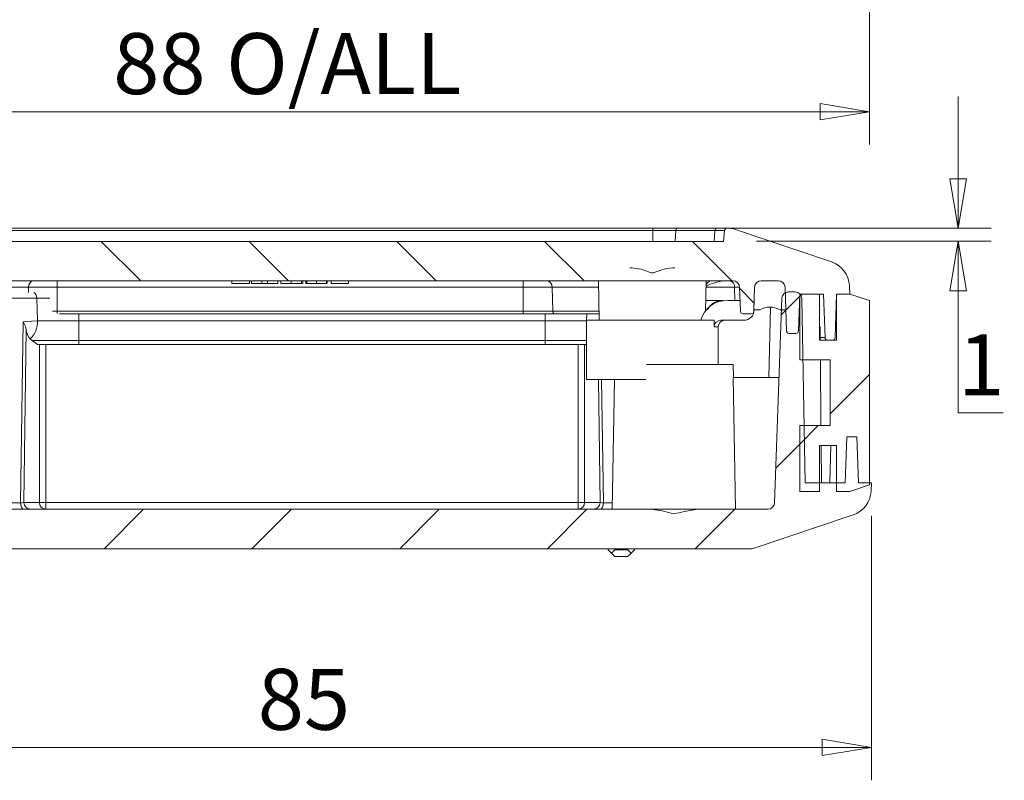
# Model space of a CAD drawing. Units: millimetres. Extents: x 5 to 292, y 5 to 205.
# Drawn here: x 71 to 101, y 85 to 108 of the extents above; entities that cross this region are included whole.
import ezdxf

# ---------------------------------------------------------------- set-up
doc = ezdxf.new("R2010")
doc.units = ezdxf.units.MM
doc.styles.add('SLDTEXTSTYLE0', font='TXT', dxfattribs={"width": 0.75})
doc.dimstyles.new('SLDDIMSTYLE1', dxfattribs={"dimtxt": 1.852083, "dimasz": 1.5, "dimexe": 0, "dimexo": 0.0625, "dimgap": 0.463021, "dimtad": 0, "dimtih": 1, "dimtoh": 1, "dimdec": 6, "dimlfac": 2.5, "dimrnd": 1e-09, "dimzin": 12, "dimdsep": 46, "dimtxsty": 'SLDTEXTSTYLE0', "dimblk1": 'CLOSED', "dimblk2": 'CLOSED', "dimsah": 1, "dimcen": 0.09, "dimadec": 0, "dimazin": 3, "dimtfac": 1, "dimtofl": 0, "dimtmove": 0, "dimatfit": 3, "dimldrblk": 'CLOSED', "dimfxl": 1, "dimfrac": 2, "dimtolj": 1, "dimtzin": 12, "dimarcsym": 0})
doc.dimstyles.new('SLDDIMSTYLE3', dxfattribs={"dimtxt": 1.852083, "dimasz": 1.5, "dimexe": 0, "dimexo": 0.0625, "dimgap": 0.463021, "dimtad": 0, "dimtih": 1, "dimtoh": 1, "dimdec": 6, "dimlfac": 2.5, "dimrnd": 1e-09, "dimzin": 12, "dimdsep": 46, "dimtxsty": 'SLDTEXTSTYLE0', "dimblk1": 'CLOSED', "dimblk2": 'CLOSED', "dimsah": 1, "dimcen": 0.09, "dimadec": 0, "dimazin": 3, "dimtfac": 1, "dimtmove": 0, "dimatfit": 0, "dimldrblk": 'CLOSED', "dimfxl": 1, "dimfrac": 2, "dimtolj": 1, "dimtzin": 12, "dimarcsym": 0})

# ---------------------------------------------------------------- blocks, each defined once
blk = doc.blocks.new('_CLOSED')
at = {"color": 0, "linetype": 'ByBlock', "lineweight": -2}
for p, q in [((-1, 0.166667), (0, 0)), ((-1, 0.166667), (-1, -0.166667)), ((0, 0), (-1, -0.166667)), ((0, 0), (-1, 0))]:
    blk.add_line(p, q, dxfattribs=at)
blk = doc.blocks.new('_D_2')
at = {"color": 7, "linetype": 'Continuous', "lineweight": 0}
for p, q in [((62.01, 124.158), (62.01, 104.192)), ((97.21, 124.158), (97.21, 104.192)), ((62.01, 105.192), (97.21, 105.192))]:
    blk.add_line(p, q, dxfattribs=at)
at = {"color": 7, "linetype": 'Continuous', "lineweight": 0, "xscale": 1.5, "yscale": 1.5, "rotation": 180.0000000000004}
blk.add_blockref('_CLOSED', (62.01, 105.192, -2.842), dxfattribs=at)
at = {"color": 7, "linetype": 'Continuous', "lineweight": 0, "xscale": 1.5, "yscale": 1.5}
blk.add_blockref('_CLOSED', (97.21, 105.192, -2.842), dxfattribs=at)
at = {"color": 7, "linetype": 'Continuous', "lineweight": 0, "char_height": 1.8521, "attachment_point": 1, "style": 'SLDTEXTSTYLE0'}
for s, insert in [('O/ALL', (77.661, 107.579)), ('88', (74.23, 107.579))]:
    blk.add_mtext(s, dxfattribs=dict(at, insert=insert))
blk = doc.blocks.new('_D_14')
at = {"color": 7, "linetype": 'Continuous', "lineweight": 0}
for p, q in [((63.269, 92.914), (63.269, 84.876)), ((97.269, 92.914), (97.269, 84.876)), ((63.269, 85.876), (97.269, 85.876))]:
    blk.add_line(p, q, dxfattribs=at)
at = {"color": 7, "linetype": 'Continuous', "lineweight": 0, "xscale": 1.5, "yscale": 1.5, "rotation": 180.0000000000004}
blk.add_blockref('_CLOSED', (63.269, 85.876, 14.562), dxfattribs=at)
at = {"color": 7, "linetype": 'Continuous', "lineweight": 0, "xscale": 1.5, "yscale": 1.5}
blk.add_blockref('_CLOSED', (97.269, 85.876, 14.562), dxfattribs=at)
at = {"color": 7, "linetype": 'Continuous', "lineweight": 0, "insert": (78.622, 88.263), "char_height": 1.8521, "attachment_point": 1, "style": 'SLDTEXTSTYLE0'}
blk.add_mtext('85', dxfattribs=at)
blk = doc.blocks.new('_D_15')
at = {"color": 7, "linetype": 'Continuous', "lineweight": 0}
for p, q in [((99.901, 101.653), (99.901, 105.653)), ((91.621, 101.653), (100.901, 101.653)), ((93.77, 101.253), (100.901, 101.253)), ((99.901, 96.04), (99.901, 101.253)), ((101.269, 96.04), (99.901, 96.04))]:
    blk.add_line(p, q, dxfattribs=at)
at = {"color": 7, "linetype": 'Continuous', "lineweight": 0, "xscale": 1.5, "yscale": 1.5}
for p, rotation in [((99.901, 101.653, 14.562), 270.0000000000004), ((99.901, 101.253, 14.562), 90.0000000000004)]:
    blk.add_blockref('_CLOSED', p, dxfattribs=dict(at, rotation=rotation))
at = {"color": 7, "linetype": 'Continuous', "lineweight": 0, "insert": (99.901, 98.427), "char_height": 1.852, "attachment_point": 1, "style": 'SLDTEXTSTYLE0'}
blk.add_mtext('1', dxfattribs=at)

msp = doc.modelspace()

# ---------------------------------------------------------------- hatches: boundary and pattern name
at = {"linetype": 'Continuous', "lineweight": 0}
h = msp.add_hatch(dxfattribs=at)
h.set_pattern_fill('ANSI31', angle=90, style=0)
edge = h.paths.add_edge_path(flags=0)
edge.add_spline(control_points=[(67.64267963, 100.27569747), (67.64307602, 100.29148302), (67.64660119, 100.30741841), (67.65263257, 100.32201166), (67.65863561, 100.33653632), (67.6672175, 100.35014581), (67.67733905, 100.36216897), (67.69162149, 100.37913475), (67.70931394, 100.39346038), (67.72825818, 100.40499041), (67.75609984, 100.42193567), (67.78745406, 100.4335077), (67.81918794, 100.44094146), (67.85421758, 100.44914726), (67.89051705, 100.45255604), (67.92649497, 100.45255604)], knot_values=[0, 0, 0, 0, 0.0001184289, 0.0001184289, 0.0001184289, 0.0002358852, 0.0002358852, 0.0002358852, 0.0004022605, 0.0004022605, 0.0004022605, 0.0006474834, 0.0006474834, 0.0006474834, 0.0009172933, 0.0009172933, 0.0009172933, 0.0009172933], weights=[1, 1, 1, 1, 1, 1, 1, 1, 1, 1, 1, 1, 1, 1, 1, 1], degree=3, periodic=0)
edge.add_line((67.92649497, 100.45255604), (67.98500662, 100.45255604))
edge.add_spline(control_points=[(67.98500662, 100.45255604), (68.08082981, 100.45255604), (68.17616523, 100.43221845), (68.26754613, 100.40499892), (68.34427314, 100.38214432), (68.41912216, 100.35332639), (68.49407935, 100.32520548), (68.52497291, 100.31361546), (68.55589812, 100.30072105), (68.58844992, 100.29532475), (68.60571338, 100.29246288), (68.62383771, 100.29348073), (68.64090894, 100.29732656), (68.70828169, 100.3125044), (68.77116967, 100.34326397), (68.83614387, 100.36666926), (68.96369846, 100.41261752), (69.09812863, 100.45255604), (69.23370671, 100.45255604)], knot_values=[0, 0, 0, 0, 0.0007151152, 0.0007151152, 0.0007151152, 0.0013117778, 0.0013117778, 0.0013117778, 0.0015579778, 0.0015579778, 0.0015579778, 0.00168992, 0.00168992, 0.00168992, 0.0022055917, 0.0022055917, 0.0022055917, 0.0032269452, 0.0032269452, 0.0032269452, 0.0032269452], weights=[1, 1, 1, 1, 1, 1, 1, 1, 1, 1, 1, 1, 1, 1, 1, 1, 1, 1, 1], degree=3, periodic=0)
edge.add_line((69.23370671, 100.45255604), (69.29316271, 100.45255604))
edge.add_spline(control_points=[(69.29316271, 100.45255604), (69.34721625, 100.45255604), (69.40337861, 100.44475194), (69.4537154, 100.42379944), (69.47485661, 100.41499948), (69.49525088, 100.40368721), (69.51327383, 100.38956053), (69.53146162, 100.37530464), (69.54771707, 100.35762955), (69.55903377, 100.33748114), (69.56633983, 100.32447334), (69.5717312, 100.31013027), (69.57444171, 100.29545939), (69.57564502, 100.2889464), (69.57634194, 100.28231861), (69.5765082, 100.27569747)], knot_values=[0, 0, 0, 0, 0.0004089254, 0.0004089254, 0.0004089254, 0.0005779863, 0.0005779863, 0.0005779863, 0.0007497855, 0.0007497855, 0.0007497855, 0.0008596915, 0.0008596915, 0.0008596915, 0.0009079388, 0.0009079388, 0.0009079388, 0.0009079388], weights=[1, 1, 1, 1, 1, 1, 1, 1, 1, 1, 1, 1, 1, 1, 1, 1], degree=3, periodic=0)
edge.add_spline(control_points=[(69.5765082, 100.27569747), (69.57671734, 100.26736888), (69.57692644, 100.25904029), (69.57713551, 100.25071169), (69.57731372, 100.24361266), (69.5774919, 100.23651364), (69.57767005, 100.22941461)], knot_values=[0.0067754351, 0.0067754351, 0.0067754351, 0.0067754351, 0.0068379193, 0.0068379193, 0.0068379193, 0.0068911787, 0.0068911787, 0.0068911787, 0.0068911787], weights=[1, 1, 1, 1, 1, 1, 1], degree=3, periodic=0)
edge.add_spline(control_points=[(69.57767005, 100.22941461), (69.57790652, 100.21999178), (69.57922782, 100.21054198), (69.58153224, 100.20140221), (69.58542964, 100.18594438), (69.59224983, 100.17105825), (69.60093439, 100.1576899), (69.61164953, 100.14119582), (69.62542359, 100.12650669), (69.64062966, 100.11403095), (69.66728422, 100.09216235), (69.69928865, 100.07613883), (69.73225278, 100.06603601), (69.76125586, 100.05714717), (69.79191815, 100.05255604), (69.82225278, 100.05255604)], knot_values=[0, 0, 0, 0, 0.0000706935, 0.0000706935, 0.0000706935, 0.0001912869, 0.0001912869, 0.0001912869, 0.0003401582, 0.0003401582, 0.0003401582, 0.0006038405, 0.0006038405, 0.0006038405, 0.0008344185, 0.0008344185, 0.0008344185, 0.0008344185], weights=[1, 1, 1, 1, 1, 1, 1, 1, 1, 1, 1, 1, 1, 1, 1, 1], degree=3, periodic=0)
edge.add_line((69.82225278, 100.05255604), (89.39690529, 100.05255604))
edge.add_spline(control_points=[(89.39690529, 100.05255604), (89.41931499, 100.05255604), (89.4418243, 100.05504891), (89.46367186, 100.05990132), (89.49449911, 100.06674815), (89.52475646, 100.0784617), (89.55167954, 100.09496462), (89.57186168, 100.10733558), (89.59066008, 100.12273645), (89.60583312, 100.14090615), (89.61614439, 100.15325388), (89.62495098, 100.16714627), (89.63116245, 100.18198562), (89.63741067, 100.19691277), (89.64111181, 100.21323761), (89.64151778, 100.22941461)], knot_values=[0, 0, 0, 0, 0.0001678495, 0.0001678495, 0.0001678495, 0.0004063525, 0.0004063525, 0.0004063525, 0.0005846395, 0.0005846395, 0.0005846395, 0.0007052572, 0.0007052572, 0.0007052572, 0.000827114, 0.000827114, 0.000827114, 0.000827114], weights=[1, 1, 1, 1, 1, 1, 1, 1, 1, 1, 1, 1, 1, 1, 1, 1], degree=3, periodic=0)
edge.add_spline(control_points=[(89.64151778, 100.22941461), (89.64169593, 100.23651364), (89.64187411, 100.24361266), (89.64205231, 100.25071169), (89.64226138, 100.25904029), (89.64247049, 100.26736888), (89.64267963, 100.27569747)], knot_values=[0.0067846596, 0.0067846596, 0.0067846596, 0.0067846596, 0.006837919, 0.006837919, 0.006837919, 0.0069004032, 0.0069004032, 0.0069004032, 0.0069004032], weights=[1, 1, 1, 1, 1, 1, 1], degree=3, periodic=0)
edge.add_spline(control_points=[(89.64267963, 100.27569747), (89.64307602, 100.29148302), (89.64660119, 100.30741841), (89.65263257, 100.32201166), (89.65863561, 100.33653632), (89.6672175, 100.35014581), (89.67733905, 100.36216897), (89.69162149, 100.37913475), (89.70931394, 100.39346038), (89.72825818, 100.40499041), (89.75609984, 100.42193567), (89.78745406, 100.4335077), (89.81918794, 100.44094146), (89.85421758, 100.44914726), (89.89051705, 100.45255604), (89.92649497, 100.45255604)], knot_values=[0, 0, 0, 0, 0.0001184289, 0.0001184289, 0.0001184289, 0.0002358852, 0.0002358852, 0.0002358852, 0.0004022605, 0.0004022605, 0.0004022605, 0.0006474834, 0.0006474834, 0.0006474834, 0.0009172933, 0.0009172933, 0.0009172933, 0.0009172933], weights=[1, 1, 1, 1, 1, 1, 1, 1, 1, 1, 1, 1, 1, 1, 1, 1], degree=3, periodic=0)
edge.add_line((89.92649497, 100.45255604), (89.98500662, 100.45255604))
edge.add_spline(control_points=[(89.98500662, 100.45255604), (90.08082981, 100.45255604), (90.17616523, 100.43221845), (90.26754613, 100.40499892), (90.34427314, 100.38214432), (90.41912216, 100.35332639), (90.49407935, 100.32520548), (90.52497291, 100.31361546), (90.55589812, 100.30072105), (90.58844992, 100.29532475), (90.60571338, 100.29246288), (90.62383771, 100.29348073), (90.64090894, 100.29732656), (90.70828169, 100.3125044), (90.77116967, 100.34326397), (90.83614387, 100.36666926), (90.96369846, 100.41261752), (91.09812863, 100.45255604), (91.23370671, 100.45255604)], knot_values=[0, 0, 0, 0, 0.0007151152, 0.0007151152, 0.0007151152, 0.0013117778, 0.0013117778, 0.0013117778, 0.0015579778, 0.0015579778, 0.0015579778, 0.00168992, 0.00168992, 0.00168992, 0.0022055917, 0.0022055917, 0.0022055917, 0.0032269452, 0.0032269452, 0.0032269452, 0.0032269452], weights=[1, 1, 1, 1, 1, 1, 1, 1, 1, 1, 1, 1, 1, 1, 1, 1, 1, 1, 1], degree=3, periodic=0)
edge.add_line((91.23370671, 100.45255604), (91.29316271, 100.45255604))
edge.add_spline(control_points=[(91.29316271, 100.45255604), (91.34721625, 100.45255604), (91.40337861, 100.44475194), (91.4537154, 100.42379944), (91.47485661, 100.41499948), (91.49525088, 100.40368721), (91.51327383, 100.38956053), (91.53146162, 100.37530464), (91.54771707, 100.35762955), (91.55903377, 100.33748114), (91.56633983, 100.32447334), (91.5717312, 100.31013027), (91.57444171, 100.29545939), (91.57564502, 100.2889464), (91.57634194, 100.28231861), (91.5765082, 100.27569747)], knot_values=[0, 0, 0, 0, 0.0004089254, 0.0004089254, 0.0004089254, 0.0005779863, 0.0005779863, 0.0005779863, 0.0007497855, 0.0007497855, 0.0007497855, 0.0008596915, 0.0008596915, 0.0008596915, 0.0009079388, 0.0009079388, 0.0009079388, 0.0009079388], weights=[1, 1, 1, 1, 1, 1, 1, 1, 1, 1, 1, 1, 1, 1, 1, 1], degree=3, periodic=0)
edge.add_spline(control_points=[(91.5765082, 100.27569747), (91.57671734, 100.26736888), (91.57692644, 100.25904029), (91.57713551, 100.25071169), (91.57731372, 100.24361266), (91.5774919, 100.23651364), (91.57767005, 100.22941461)], knot_values=[0.0067754351, 0.0067754351, 0.0067754351, 0.0067754351, 0.0068379193, 0.0068379193, 0.0068379193, 0.0068911787, 0.0068911787, 0.0068911787, 0.0068911787], weights=[1, 1, 1, 1, 1, 1, 1], degree=3, periodic=0)
edge.add_spline(control_points=[(91.57767005, 100.22941461), (91.57790652, 100.21999178), (91.57922782, 100.21054198), (91.58153224, 100.20140221), (91.58542964, 100.18594438), (91.59224983, 100.17105825), (91.60093439, 100.1576899), (91.61164953, 100.14119582), (91.62542359, 100.12650669), (91.64062966, 100.11403095), (91.66728422, 100.09216235), (91.69928865, 100.07613883), (91.73225278, 100.06603601), (91.76125586, 100.05714717), (91.79191815, 100.05255604), (91.82225278, 100.05255604)], knot_values=[0, 0, 0, 0, 0.0000706935, 0.0000706935, 0.0000706935, 0.0001912869, 0.0001912869, 0.0001912869, 0.0003401582, 0.0003401582, 0.0003401582, 0.0006038405, 0.0006038405, 0.0006038405, 0.0008344185, 0.0008344185, 0.0008344185, 0.0008344185], weights=[1, 1, 1, 1, 1, 1, 1, 1, 1, 1, 1, 1, 1, 1, 1, 1], degree=3, periodic=0)
edge.add_line((91.82225278, 100.05255604), (93.06153539, 100.05255604))
edge.add_arc((93.06153539, 99.85255604), 0.2, 2, 90, ccw=False)
edge.add_line((93.26141355, 99.85953594), (93.28689775, 99.12976408))
edge.add_arc((93.36684902, 99.13255604), 0.08, 182, 270)
edge.add_line((93.36684902, 99.05255604), (93.61233881, 99.05255604))
edge.add_arc((93.61233881, 99.13255604), 0.08, 270, 358)
edge.add_line((93.69229008, 99.12976408), (93.71777427, 99.85953594))
edge.add_arc((93.91765244, 99.85255604), 0.2, 90, 178, ccw=False)
edge.add_line((93.91765244, 100.05255604), (94.44058293, 100.05255604))
edge.add_arc((94.44058293, 99.85255604), 0.2, 2, 90, ccw=False)
edge.add_line((94.64046109, 99.85953594), (94.68689775, 98.52976408))
edge.add_arc((94.76684902, 98.53255604), 0.08, 182, 270)
edge.add_line((94.76684902, 98.45255604), (94.97043389, 98.45255604))
edge.add_arc((94.97043389, 98.53255604), 0.08, 270, 358)
edge.add_line((95.05038515, 98.52976408), (95.08959391, 99.65255604))
edge.add_line((95.08959391, 99.65255604), (95.80959391, 99.65255604))
edge.add_line((95.80959391, 99.65255604), (95.85578683, 98.32976408))
edge.add_arc((95.93573809, 98.33255604), 0.08, 181.999999972, 270)
edge.add_line((95.93573809, 98.25255604), (96.08344973, 98.25255604))
edge.add_arc((96.08344973, 98.33255604), 0.08, 270, 358)
edge.add_line((96.163401, 98.32976408), (96.20959391, 99.65255604))
edge.add_line((96.20959391, 99.65255604), (96.60959391, 99.65255604))
edge.add_line((96.60959391, 99.65255604), (96.59679993, 99.90843571))
edge.add_arc((95.79779806, 99.86848562), 0.8, 2.862405226, 71.372136824)
edge.add_line((96.0533342, 100.62657617), (93.0717596, 101.63160131))
edge.add_arc((92.94399153, 101.25255604), 0.4, 71.372136824, 90)
edge.add_line((92.94399153, 101.65255604), (92.88199292, 101.65255604))
edge.add_arc((92.88199292, 101.57255604), 0.08, 90, 174.289406863)
edge.add_line((92.80238994, 101.58051634), (92.76959391, 101.25255604))
edge.add_line((92.76959391, 101.25255604), (66.44959391, 101.25255604))
edge.add_line((66.44959391, 101.25255604), (66.41679788, 101.58051634))
edge.add_arc((66.33719491, 101.57255604), 0.08, 5.710593138, 90)
edge.add_line((66.33719491, 101.65255604), (66.2751963, 101.65255604))
edge.add_arc((66.2751963, 101.25255604), 0.4, 90, 108.627863176)
edge.add_line((66.14742823, 101.63160131), (63.16585363, 100.62657617))
edge.add_arc((63.42138977, 99.86848562), 0.8, 108.627863176, 177.137594774)
edge.add_line((62.6223879, 99.90843571), (62.60959391, 99.65255604))
edge.add_line((62.60959391, 99.65255604), (63.00959391, 99.65255604))
edge.add_line((63.00959391, 99.65255604), (63.05578683, 98.32976408))
edge.add_arc((63.13573809, 98.33255604), 0.08, 182, 270)
edge.add_line((63.13573809, 98.25255604), (63.28344973, 98.25255604))
edge.add_arc((63.28344973, 98.33255604), 0.08, 270, 358)
edge.add_line((63.363401, 98.32976408), (63.40959391, 99.65255604))
edge.add_line((63.40959391, 99.65255604), (64.12959391, 99.65255604))
edge.add_line((64.12959391, 99.65255604), (64.16880267, 98.52976408))
edge.add_arc((64.24875394, 98.53255604), 0.08, 182, 270)
edge.add_line((64.24875394, 98.45255604), (64.45233881, 98.45255604))
edge.add_arc((64.45233881, 98.53255604), 0.08, 270, 358)
edge.add_line((64.53229008, 98.52976408), (64.57872673, 99.85953594))
edge.add_arc((64.7786049, 99.85255604), 0.2, 90, 178, ccw=False)
edge.add_line((64.7786049, 100.05255604), (65.30153539, 100.05255604))
edge.add_arc((65.30153539, 99.85255604), 0.2, 2, 90, ccw=False)
edge.add_line((65.50141355, 99.85953594), (65.52689775, 99.12976408))
edge.add_arc((65.60684902, 99.13255604), 0.08, 182, 270)
edge.add_line((65.60684902, 99.05255604), (65.85233881, 99.05255604))
edge.add_arc((65.85233881, 99.13255604), 0.08, 270, 358)
edge.add_line((65.93229008, 99.12976408), (65.95777427, 99.85953594))
edge.add_arc((66.15765244, 99.85255604), 0.2, 90, 178, ccw=False)
edge.add_line((66.15765244, 100.05255604), (67.39690529, 100.05255604))
edge.add_spline(control_points=[(67.39690529, 100.05255604), (67.41931499, 100.05255604), (67.4418243, 100.05504891), (67.46367186, 100.05990132), (67.49449911, 100.06674815), (67.52475646, 100.0784617), (67.55167954, 100.09496462), (67.57186168, 100.10733558), (67.59066008, 100.12273645), (67.60583312, 100.14090615), (67.61614439, 100.15325388), (67.62495098, 100.16714627), (67.63116245, 100.18198562), (67.63741067, 100.19691277), (67.64111181, 100.21323761), (67.64151778, 100.22941461)], knot_values=[0, 0, 0, 0, 0.0001678495, 0.0001678495, 0.0001678495, 0.0004063525, 0.0004063525, 0.0004063525, 0.0005846395, 0.0005846395, 0.0005846395, 0.0007052572, 0.0007052572, 0.0007052572, 0.000827114, 0.000827114, 0.000827114, 0.000827114], weights=[1, 1, 1, 1, 1, 1, 1, 1, 1, 1, 1, 1, 1, 1, 1, 1], degree=3, periodic=0)
edge.add_spline(control_points=[(67.64151778, 100.22941461), (67.64169593, 100.23651364), (67.64187411, 100.24361266), (67.64205231, 100.25071169), (67.64226138, 100.25904029), (67.64247049, 100.26736888), (67.64267963, 100.27569747)], knot_values=[0.0067846596, 0.0067846596, 0.0067846596, 0.0067846596, 0.006837919, 0.006837919, 0.006837919, 0.0069004032, 0.0069004032, 0.0069004032, 0.0069004032], weights=[1, 1, 1, 1, 1, 1, 1], degree=3, periodic=0)
h = msp.add_hatch(dxfattribs=at)
h.set_pattern_fill('ANSI31', style=0)
edge = h.paths.add_edge_path(flags=0)
edge.add_line((93.69378441, 99.17255604), (93.87911768, 99.17255604))
edge.add_arc((94.17911768, 98.65005604), 0.6025, 60.137165644, 119.862834356, ccw=False)
edge.add_line((94.47911768, 99.17255604), (94.66445096, 99.17255604))
edge.add_line((94.66445096, 99.17255604), (94.64046109, 99.85953594))
edge.add_arc((94.44058293, 99.85255604), 0.2, 2, 90)
edge.add_line((94.44058293, 100.05255604), (93.91765244, 100.05255604))
edge.add_arc((93.91765244, 99.85255604), 0.2, 90, 178)
edge.add_line((93.71777427, 99.85953594), (93.69378441, 99.17255604))
h = msp.add_hatch(dxfattribs=at)
h.set_pattern_fill('ANSI31', style=0)
edge = h.paths.add_edge_path(flags=0)
edge.add_line((63.82558534, 92.94027862), (66.83824278, 91.92477611))
edge.add_arc((66.90212682, 92.11429874), 0.2, 251.372136824, 270)
edge.add_line((66.90212682, 91.91429874), (93.63652443, 91.91429874))
edge.add_arc((93.63652443, 92.11429874), 0.2, 270, 288.627863176)
edge.add_line((93.70040847, 91.92477611), (96.71306591, 92.94027862))
edge.add_arc((96.45752977, 93.69836917), 0.8, 288.627863176, 357.137594774)
edge.add_line((97.25653164, 93.65841907), (97.26932562, 93.91429874))
edge.add_line((97.26932562, 93.91429874), (96.86932562, 93.91429874))
edge.add_line((96.86932562, 93.91429874), (96.82043655, 95.31429874))
edge.add_line((96.82043655, 95.31429874), (96.5182147, 95.31429874))
edge.add_line((96.5182147, 95.31429874), (96.46932562, 93.91429874))
edge.add_line((96.46932562, 93.91429874), (95.250565, 93.91429874))
edge.add_line((95.250565, 93.91429874), (95.15275571, 99.51778923))
edge.add_arc((94.95278617, 99.51429874), 0.2, 1, 90)
edge.add_line((94.95278617, 99.71429874), (94.74246338, 99.71429874))
edge.add_arc((94.74246338, 99.51429874), 0.2, 90, 178)
edge.add_line((94.54258521, 99.52127864), (94.32558895, 93.30731885))
edge.add_arc((94.12571079, 93.31429874), 0.2, 270, 358, ccw=False)
edge.add_line((94.12571079, 93.11429874), (91.98773657, 93.11429874))
edge.add_spline(control_points=[(91.98773657, 93.11429874), (91.8504318, 93.11429874), (91.71388406, 93.08353729), (91.58125419, 93.04818897), (91.48056164, 93.02135254), (91.38005824, 92.98312489), (91.27586641, 92.9813238), (91.24552507, 92.98079931), (91.21505997, 92.98424849), (91.18522225, 92.98977866), (91.09240992, 93.00698064), (91.00246092, 93.03709419), (90.91095988, 93.06028031), (90.79333412, 93.09008636), (90.67230329, 93.11429874), (90.55095988, 93.11429874)], knot_values=[0, 0, 0, 0, 0.0010294467, 0.0010294467, 0.0010294467, 0.0018079435, 0.0018079435, 0.0018079435, 0.0020315643, 0.0020315643, 0.0020315643, 0.0027259427, 0.0027259427, 0.0027259427, 0.0036229829, 0.0036229829, 0.0036229829, 0.0036229829], weights=[1, 1, 1, 1, 1, 1, 1, 1, 1, 1, 1, 1, 1, 1, 1, 1], degree=3, periodic=0)
edge.add_line((90.55095988, 93.11429874), (69.98773657, 93.11429874))
edge.add_spline(control_points=[(69.98773657, 93.11429874), (69.8504318, 93.11429874), (69.71388406, 93.08353729), (69.58125419, 93.04818897), (69.48056164, 93.02135254), (69.38005824, 92.98312489), (69.27586641, 92.9813238), (69.24552507, 92.98079931), (69.21505997, 92.98424849), (69.18522225, 92.98977866), (69.09240992, 93.00698064), (69.00246092, 93.03709419), (68.91095988, 93.06028031), (68.79333412, 93.09008636), (68.67230329, 93.11429874), (68.55095988, 93.11429874)], knot_values=[0, 0, 0, 0, 0.0010294467, 0.0010294467, 0.0010294467, 0.0018079435, 0.0018079435, 0.0018079435, 0.0020315643, 0.0020315643, 0.0020315643, 0.0027259427, 0.0027259427, 0.0027259427, 0.0036229829, 0.0036229829, 0.0036229829, 0.0036229829], weights=[1, 1, 1, 1, 1, 1, 1, 1, 1, 1, 1, 1, 1, 1, 1, 1], degree=3, periodic=0)
edge.add_line((68.55095988, 93.11429874), (66.41294046, 93.11429874))
edge.add_arc((66.41294046, 93.31429874), 0.2, 182, 270, ccw=False)
edge.add_line((66.21306229, 93.30731885), (65.99606603, 99.52127864))
edge.add_arc((65.79618787, 99.51429874), 0.2, 2, 90)
edge.add_line((65.79618787, 99.71429874), (65.58586508, 99.71429874))
edge.add_arc((65.58586508, 99.51429874), 0.2, 90, 179)
edge.add_line((65.38589554, 99.51778923), (65.28808625, 93.91429874))
edge.add_line((65.28808625, 93.91429874), (64.06932562, 93.91429874))
edge.add_line((64.06932562, 93.91429874), (64.02043655, 95.31429874))
edge.add_line((64.02043655, 95.31429874), (63.7182147, 95.31429874))
edge.add_line((63.7182147, 95.31429874), (63.66932562, 93.91429874))
edge.add_line((63.66932562, 93.91429874), (63.26932562, 93.91429874))
edge.add_line((63.26932562, 93.91429874), (63.28211961, 93.65841907))
edge.add_arc((64.08112148, 93.69836917), 0.8, 182.862405226, 251.372136824)
h = msp.add_hatch(dxfattribs=at)
h.set_pattern_fill('ANSI31', style=0)
h.paths.add_polyline_path([(96.00959391, 97.65255604), (96.00959391, 95.65255604), (95.08959391, 95.65255604), (95.08959391, 93.65255604), (95.68959391, 93.65255604), (95.68959391, 95.05255604), (96.20959391, 95.05255604), (96.20959391, 93.65255604), (96.60959391, 93.65255604), (97.20959391, 93.85255604), (97.20959391, 99.45255604), (96.60959391, 99.65255604), (96.20959391, 99.65255604), (96.20959391, 98.25255604), (95.68959391, 98.25255604), (95.68959391, 99.65255604), (95.08959391, 99.65255604), (95.08959391, 97.65255604)], flags=0)

# ---------------------------------------------------------------- linework, layer by layer
at = {"color": 7, "linetype": 'Continuous', "lineweight": 15}
for p, q in [((90.62136881, 101.65255604), (68.59781901, 101.65255604)), ((90.62136881, 101.58051634), (68.59781901, 101.58051634)), ((90.62136881, 101.65255604), (90.62136881, 101.58051634)), ((91.37966942, 101.65255604), (90.62136881, 101.65255604)), ((90.62136881, 101.58051634), (91.32338162, 101.58051634)), ((90.62136881, 101.25255604), (90.62136881, 101.58051634)), ((91.32338162, 101.58051634), (91.30019132, 101.25255604)), ((92.51160672, 101.58051634), (91.32338162, 101.58051634)), ((92.56789452, 101.65255604), (91.37966942, 101.65255604)), ((92.48841642, 101.25255604), (92.51160672, 101.58051634)), ((92.51160672, 101.58051634), (92.80238994, 101.58051634)), ((92.88199292, 101.65255604), (92.56789452, 101.65255604)), ((92.76959391, 101.25255604), (92.80238994, 101.58051634)), ((92.94399153, 101.65255604), (92.88199292, 101.65255604)), ((93.0717596, 101.63160131), (96.0533342, 100.62657617)), ((92.76959391, 101.25255604), (66.44959391, 101.25255604)), ((89.92603388, 100.45255604), (89.98500662, 100.45255604)), ((91.23418884, 100.45255604), (91.29316271, 100.45255604)), ((89.39690529, 100.05255604), (69.82228033, 100.05255604)), ((72.52959391, 100.05255604), (72.52959391, 99.85953594)), ((77.83794759, 99.97255604), (77.83794759, 100.05255604)), ((77.83794759, 99.97255604), (78.36721589, 99.97255604)), ((78.36721589, 100.05255604), (78.36721589, 99.97255604)), ((78.42941098, 100.05255604), (78.42941098, 99.97255604)), ((78.42941098, 99.97255604), (78.74038659, 99.97255604)), ((78.74038659, 99.97255604), (78.74038659, 100.05255604)), ((78.74038659, 99.97255604), (78.91233782, 99.97255604)), ((78.91233782, 100.05255604), (78.91233782, 99.97255604)), ((78.91233782, 99.97255604), (79.23185002, 99.97255604)), ((79.23185002, 100.05255604), (79.23185002, 99.97255604)), ((79.31843538, 100.05255604), (79.31843538, 99.97255604)), ((79.63855734, 99.97255604), (79.31843538, 99.97255604)), ((79.63855734, 100.05255604), (79.63855734, 99.97255604)), ((79.95014271, 99.97255604), (79.63855734, 99.97255604)), ((79.95014271, 100.05255604), (79.95014271, 99.97255604)), ((79.9891671, 99.97255604), (79.95014271, 99.97255604)), ((79.9891671, 100.05255604), (79.9891671, 99.97255604)), ((80.08428905, 100.05255604), (80.08428905, 99.97255604)), ((80.08767242, 99.97255604), (80.08428905, 99.97255604)), ((80.11294759, 100.05255604), (80.11294759, 99.97255604)), ((80.40502077, 99.97255604), (80.11294759, 99.97255604)), ((80.40502077, 100.05255604), (80.40502077, 99.97255604)), ((80.71172809, 99.97255604), (80.40502077, 99.97255604)), ((80.71172809, 99.97255604), (80.71172809, 100.05255604)), ((80.73489882, 100.05255604), (80.73489882, 99.97255604)), ((80.85075246, 100.05255604), (80.85075246, 99.97255604)), ((80.85075246, 99.97255604), (81.38002076, 99.97255604)), ((81.38002076, 100.05255604), (81.38002076, 99.97255604)), ((86.68959391, 100.05255604), (86.68959391, 99.85953594)), ((88.97468378, 100.05255604), (88.99562986, 98.85255604)), ((91.82227475, 100.05255604), (89.39691131, 100.05255604)), ((93.06153539, 100.05255604), (91.82228033, 100.05255604)), ((92.22845222, 99.13294777), (92.24450404, 100.05255604)), ((94.44058293, 100.05255604), (93.91765244, 100.05255604)), ((71.65617112, 99.85953594), (72.52959391, 99.85953594)), ((72.52959391, 99.85953594), (72.52959391, 99.12976408)), ((72.52959391, 99.85953594), (86.68959391, 99.85953594)), ((86.68959391, 99.85953594), (87.56301671, 99.85953594)), ((86.68959391, 99.85953594), (86.68959391, 99.12976408)), ((87.56301671, 99.85953594), (87.5820115, 99.12976408)), ((93.10564719, 99.85953594), (93.26141355, 99.85953594)), ((93.26141355, 99.85953594), (93.28689775, 99.12976408)), ((93.71777427, 99.85953594), (93.69229008, 99.12976408)), ((93.71777427, 99.85953594), (93.69378441, 99.17255604)), ((94.64046109, 99.85953594), (94.66445096, 99.17255604)), ((94.64046109, 99.85953594), (94.68689775, 98.52976408)), ((94.74246338, 99.71429874), (94.95278617, 99.71429874)), ((95.05038515, 98.52976408), (95.08959391, 99.65255604)), ((95.08959391, 99.65255604), (95.68959391, 99.65255604)), ((95.08959391, 97.65255604), (95.08959391, 99.65255604)), ((95.80959391, 99.65255604), (95.08959391, 99.65255604)), ((95.68959391, 98.25255604), (95.68959391, 99.65255604)), ((95.80959391, 99.65255604), (95.85578683, 98.32976408)), ((96.20959391, 99.65255604), (96.163401, 98.32976408)), ((96.20959391, 99.65255604), (96.20959391, 98.25255604)), ((96.20959391, 99.65255604), (96.60959391, 99.65255604)), ((96.59679993, 99.90843571), (96.60959391, 99.65255604)), ((96.60959391, 99.65255604), (97.20959391, 99.45255604)), ((71.92579613, 98.83502781), (71.90868212, 99.52127864)), ((92.7592291, 99.45255604), (92.234031, 99.45255604)), ((92.68453907, 99.45041809), (92.68412809, 99.45126646)), ((92.71320953, 99.45255599), (92.70818089, 99.45236065)), ((93.27562561, 99.45255604), (92.90524197, 99.45255604)), ((94.54258521, 99.52127864), (94.32558895, 93.30731885)), ((95.15275571, 99.51778923), (95.250565, 93.91429874)), ((97.20959391, 99.45255604), (97.20959391, 93.85255604)), ((86.68959391, 99.12976408), (72.52959391, 99.12976408)), ((86.68959391, 99.05255604), (72.5970775, 99.05255604)), ((87.5820115, 99.12976408), (86.68959391, 99.12976408)), ((86.68959391, 99.05255604), (86.68959391, 99.12976408)), ((87.64160366, 99.05255604), (86.68959391, 99.05255604)), ((88.99213885, 99.05255604), (87.64160366, 99.05255604)), ((93.61233881, 99.05255604), (93.36684902, 99.05255604)), ((93.87911768, 99.17255604), (93.69378441, 99.17255604)), ((94.66445096, 99.17255604), (94.47911768, 99.17255604)), ((71.41468318, 93.30731885), (71.49903072, 98.81171954)), ((71.49903072, 98.81171974), (71.56779713, 98.81805977)), ((71.56779713, 98.81805977), (71.92579613, 98.83502781)), ((73.18932562, 98.83502781), (71.92579613, 98.83502781)), ((73.18932562, 98.2378083), (73.18932562, 98.83502781)), ((87.34932562, 98.83502781), (73.18932562, 98.83502781)), ((88.61285511, 98.83502781), (87.34932562, 98.83502781)), ((87.34932562, 98.83502781), (87.34932562, 98.2378083)), ((88.60959391, 98.85255604), (88.60959391, 97.05255604)), ((92.48309331, 98.85255604), (88.60959391, 98.85255604)), ((92.48309331, 98.85255604), (92.48309331, 98.65255604)), ((92.69525928, 98.85255604), (93.38356222, 98.85255604)), ((71.58476237, 98.57659553), (71.51881348, 93.31429874)), ((92.60959391, 97.51429874), (92.60959391, 98.65255604)), ((94.97043389, 98.45255604), (94.76684902, 98.45255604)), ((95.70747275, 98.63499687), (95.71081026, 98.25255604)), ((71.70525531, 98.28927738), (71.76552836, 98.2378083)), ((71.93413482, 98.11429874), (71.76552836, 98.2378083)), ((71.76552836, 98.2378083), (73.18932562, 98.2378083)), ((73.18932562, 98.2378083), (73.18932562, 98.11429874)), ((87.34932562, 98.2378083), (73.18932562, 98.2378083)), ((87.34932562, 98.11429874), (87.34932562, 98.2378083)), ((95.68959391, 98.25255604), (96.20959391, 98.25255604)), ((96.08344973, 98.25255604), (95.93573809, 98.25255604)), ((73.18932562, 98.11429874), (71.93413482, 98.11429874)), ((71.98960586, 93.31429874), (71.98960586, 98.11429874)), ((72.18279102, 98.11429874), (72.18279102, 93.31429874)), ((87.34932562, 98.11429874), (73.18932562, 98.11429874)), ((88.60451642, 98.11429874), (87.34932562, 98.11429874)), ((88.35586023, 93.31429874), (88.35586023, 98.11429874)), ((88.54904539, 98.11429874), (88.54904539, 93.31429874)), ((95.08959391, 97.65255604), (96.00959391, 97.65255604)), ((95.71604638, 97.65255604), (95.73350011, 95.65255604)), ((96.00959391, 95.65255604), (96.00959391, 97.65255604)), ((93.06932562, 97.51429874), (90.43355875, 97.51429874)), ((93.07630765, 97.11429874), (93.06932562, 97.51429874)), ((88.60959391, 97.05255604), (90.412698, 97.05255604)), ((89.46126587, 97.05255604), (89.39252334, 93.11429874)), ((93.13544106, 93.11429874), (93.06520536, 97.11429874)), ((94.45853162, 97.11429874), (93.06520536, 97.11429874)), ((96.00959391, 95.65255604), (95.08959391, 95.65255604)), ((95.08959391, 93.65255604), (95.08959391, 95.65255604)), ((96.46932562, 93.91429874), (96.5182147, 95.31429874)), ((96.82043655, 95.31429874), (96.5182147, 95.31429874)), ((96.86932562, 93.91429874), (96.82043655, 95.31429874)), ((95.68959391, 95.05255604), (96.20959391, 95.05255604)), ((95.68959391, 95.05255604), (95.68959391, 93.65255604)), ((95.73873623, 95.05255604), (95.74866965, 93.91429874)), ((96.20959391, 93.65255604), (96.20959391, 95.05255604)), ((95.08959391, 93.65255604), (95.68959391, 93.65255604)), ((96.46932562, 93.91429874), (95.250565, 93.91429874)), ((96.20959391, 93.65255604), (96.60959391, 93.65255604)), ((97.20959391, 93.85255604), (96.60959391, 93.65255604)), ((96.86932562, 93.91429874), (97.26932562, 93.91429874)), ((97.26932562, 93.91429874), (97.25653164, 93.65841907)), ((69.98773657, 93.11429874), (90.55091547, 93.11429874)), ((71.51881348, 93.31429874), (71.98960586, 93.31429874)), ((72.18279102, 93.31429874), (71.98960586, 93.31429874)), ((72.18279102, 93.11429874), (72.18279102, 93.31429874)), ((72.18279102, 93.31429874), (88.35586023, 93.31429874)), ((88.35586023, 93.31429874), (88.35586023, 93.11429874)), ((88.54904539, 93.31429874), (88.35586023, 93.31429874)), ((88.54904539, 93.31429874), (89.01983777, 93.31429874)), ((90.55093304, 93.11429874), (91.9877187, 93.11429874)), ((91.98773657, 93.11429874), (94.12571079, 93.11429874)), ((96.71306591, 92.94027862), (93.70040847, 91.92477611)), ((66.90212682, 91.91429874), (93.63652443, 91.91429874)), ((89.26932562, 91.87429874), (89.26932562, 91.91429874)), ((89.26932562, 91.87429874), (89.36932562, 91.77429874)), ((89.36932562, 91.77429874), (89.46932562, 91.87429874)), ((89.46932562, 91.87429874), (89.46932562, 91.91429874)), ((89.46932562, 91.87429874), (89.86932562, 91.87429874)), ((89.86932562, 91.87429874), (89.86932562, 91.91429874)), ((89.86932562, 91.87429874), (89.96932562, 91.77429874)), ((90.06932562, 91.87429874), (89.96932562, 91.77429874)), ((90.06932562, 91.87429874), (90.06932562, 91.91429874)), ((89.46932562, 91.67429874), (89.36932562, 91.77429874)), ((89.46932562, 91.67429874), (89.86932562, 91.67429874)), ((89.86932562, 91.67429874), (89.96932562, 91.77429874))]:
    msp.add_line(p, q, dxfattribs=at)
at = {"color": 8, "linetype": 'Continuous', "lineweight": 15}
for p, q in [((71.65617112, 99.85953594), (70.24113487, 99.85953594)), ((71.65195639, 99.69760777), (71.65617112, 99.85953594)), ((88.97805296, 99.85953594), (87.56301671, 99.85953594)), ((92.24113487, 99.85953594), (93.10564719, 99.85953594)), ((93.10564719, 99.85953594), (93.11569663, 99.45255604)), ((71.90868212, 99.52127864), (71.0940544, 99.52127864)), ((71.90868212, 99.52127864), (72.30530044, 99.52127864)), ((72.52959391, 99.12976408), (72.38272415, 99.12976408)), ((72.52959391, 99.05664693), (72.52959391, 99.12976408)), ((73.18932562, 99.05255604), (73.18932562, 98.83502781)), ((87.34932562, 98.83502781), (87.34932562, 99.05276827)), ((88.99079118, 99.12976408), (87.5820115, 99.12976408)), ((88.61827992, 99.05255604), (88.61329224, 98.85255604)), ((94.19816038, 99.25225503), (94.14536844, 97.11429874)), ((92.60959391, 98.65255604), (92.48309331, 98.65255604)), ((87.34932562, 98.2378083), (88.60959391, 98.2378083)), ((89.01983777, 93.31429874), (88.97298866, 97.05255604)), ((89.06657734, 97.05255604), (89.12396806, 93.30731884)), ((96.00069647, 93.91429874), (96.02880313, 95.05255604)), ((71.14275873, 93.30731885), (71.41468318, 93.30731885)), ((89.12396806, 93.30731884), (89.39589252, 93.30731884))]:
    msp.add_line(p, q, dxfattribs=at)
at = {"color": 7, "linetype": 'Continuous', "lineweight": 15, "flags": 128}
for points in [[(89.98548112, 100.45255604), (90.26754613, 100.40499892), (90.49407935, 100.32520548), (90.58844992, 100.29532475), (90.64090894, 100.29732656), (90.83614387, 100.36666926), (91.02907893, 100.42584242), (91.23370671, 100.45255604)], [(71.58476219, 98.57659557), (71.56132618, 98.66872033), (71.49903072, 98.81171974)], [(95.68959391, 98.68253944), (95.7011842, 98.6653965), (95.70747275, 98.63499687)], [(71.41468318, 93.30731885), (71.42234727, 93.23295142), (71.44188902, 93.17043078), (71.47046252, 93.12886197), (71.50390656, 93.11429874)], [(89.03474469, 93.11429874), (89.06818872, 93.12886197), (89.09676223, 93.17043078), (89.11630398, 93.23295142), (89.12396806, 93.30731884)], [(90.55095988, 93.11429874), (90.91095988, 93.06028031), (91.18522225, 92.98977866), (91.27586641, 92.9813238), (91.42869613, 93.00689868), (91.58125419, 93.04818897), (91.98769136, 93.11429874)]]:
    msp.add_lwpolyline(points, dxfattribs=at)
at = {"color": 8, "linetype": 'Continuous', "lineweight": 15, "flags": 128}
msp.add_lwpolyline([(95.85578683, 98.32976408), (95.82453605, 98.32970571), (95.73197724, 98.32969273), (95.71013708, 98.32969462)], dxfattribs=at)
at = {"color": 7, "linetype": 'Continuous', "lineweight": 15}
for centre, radius, start, end in [((91.39193709, 101.58496084), 0.06869939, 100.286495108, 183.709337224), ((92.58016219, 101.58496084), 0.06869939, 100.286495107, 183.709337219), ((92.88199292, 101.57255604), 0.08, 90, 174.289406863), ((92.94399153, 101.25255604), 0.4, 71.372136824, 90), ((95.79779806, 99.86848562), 0.8, 2.862405226, 71.372136824), ((71.83357218, 99.8766154), 0.17822133, 99.17604013, 185.499259163), ((87.38561565, 99.8766154), 0.17822133, 354.500740839, 80.82395987), ((92.93060922, 99.87962282), 0.17618676, 353.45352844, 78.9719238), ((93.06153539, 99.85255604), 0.2, 2, 90), ((93.91765244, 99.85255604), 0.2, 90, 178), ((94.44058293, 99.85255604), 0.2, 2, 90), ((94.74246338, 99.51429874), 0.2, 90, 178), ((94.95278617, 99.51429874), 0.2, 1, 90), ((92.86026519, 98.65146551), 0.80235214, 86.786534136, 165.485424649), ((92.73186507, 98.94977045), 0.50314794, 92.69802363, 152.237955437), ((87.65297192, 99.12293229), 0.07128853, 174.500740837, 260.82395987), ((93.36684902, 99.13255604), 0.08, 182, 270), ((93.38356222, 99.17255604), 0.32, 270, 0), ((93.61233881, 99.13255604), 0.08, 270, 358), ((94.17911768, 98.65005604), 0.6025, 60.137165644, 119.862834356), ((71.25489058, 98.78870842), 0.6725026, 312.042737131, 3.949439992), ((92.69025063, 98.64533338), 0.20728318, 88.615408931, 178.00315736), ((92.80959391, 98.65255604), 0.2, 90, 180), ((72.12968348, 98.63610249), 0.54811215, 186.222722437, 219.254270052), ((94.76684902, 98.53255604), 0.08, 182, 270), ((94.97043389, 98.53255604), 0.08, 270, 358), ((95.93573809, 98.33255604), 0.08, 181.999999972, 270), ((96.08344973, 98.33255604), 0.08, 270, 358), ((96.45752977, 93.69836917), 0.8, 288.627863176, 357.137594774), ((71.39749101, 94.34403079), 1.03685448, 270.950069779, 276.719579465), ((71.71546616, 93.31094938), 0.1966812, 179.024239628, 268.989814894), ((72.18625854, 93.31094938), 0.1966812, 179.024239564, 268.989814892), ((88.35239271, 93.31094938), 0.1966812, 271.010185109, 0.9757605), ((88.82318508, 93.31094938), 0.1966812, 271.010185109, 0.975760499), ((89.14115985, 94.34402498), 1.03684867, 263.280404349, 269.049946405), ((94.12571079, 93.31429874), 0.2, 270, 358), ((93.63652443, 92.11429874), 0.2, 270, 288.627863176)]:
    msp.add_arc(centre, radius, start, end, dxfattribs=at)
at = {"color": 8, "linetype": 'Continuous', "lineweight": 15}
for centre, radius, start, end in [((92.95850002, 98.50012429), 1.56228332, 96.437820598, 117.313363115), ((92.78559974, 99.49529708), 0.70204921, 127.461658671, 140.671981933), ((71.69898624, 99.52835685), 0.20981531, 358.066737172, 53.894736578)]:
    msp.add_arc(centre, radius, start, end, dxfattribs=at)

# ---------------------------------------------------------------- dimensions: what is measured, and where the dimension line sits
at = {"color": 7, "linetype": 'Continuous', "lineweight": 0}
dim = msp.add_linear_dim(base=(97.20959391, 106.66294721), p1=(62.00959391, 125.1580645), p2=(97.20959391, 125.1580645), text='<> O/ALL', dimstyle='SLDDIMSTYLE1', dxfattribs=at)
dim.commit()
dim.dimension.update_dxf_attribs({"geometry": '_D_2', "text_midpoint": (79.60959391, 106.66294721), "dimtype": 160})
dim = msp.add_linear_dim(base=(99.90058146, 101.65255604), p1=(92.76959391, 101.25255604), p2=(90.62136881, 101.65255604), angle=90, dimstyle='SLDDIMSTYLE3', dxfattribs=at)
dim.commit()
dim.dimension.update_dxf_attribs({"geometry": '_D_15', "text_midpoint": (99.90058146, 97.51109633), "dimtype": 160})
dim = msp.add_linear_dim(base=(97.26932562, 87.34713259), p1=(63.26932562, 93.91429874), p2=(97.26932562, 93.91429874), dimstyle='SLDDIMSTYLE1', dxfattribs=at)
dim.commit()
dim.dimension.update_dxf_attribs({"geometry": '_D_14', "text_midpoint": (79.99033379, 87.34713259), "dimtype": 160})

doc.saveas('drawing.dxf')
